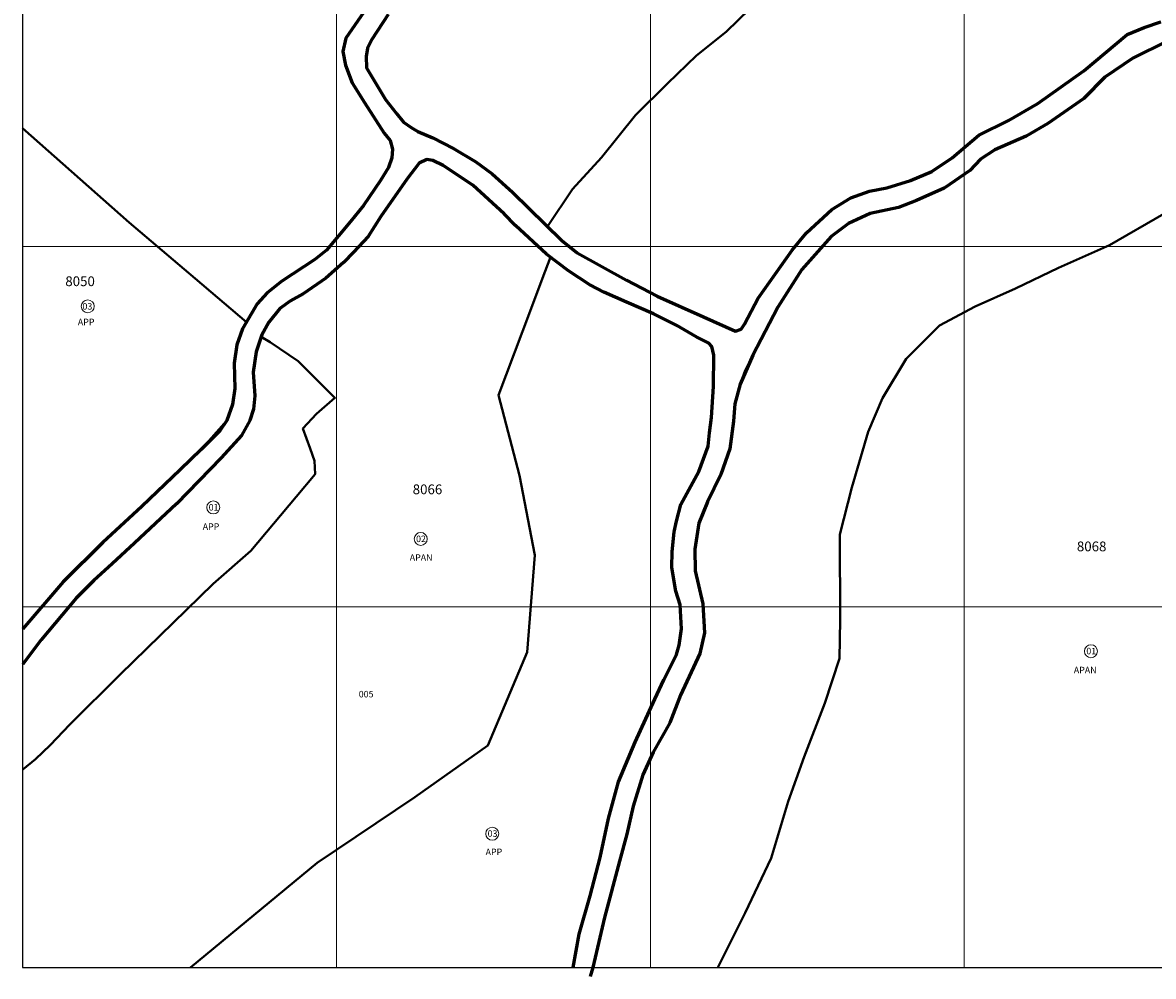
# Model space of a CAD drawing. Extents: x 190346 to 195183, y 1657645 to 1665957.
# Drawn here: x 190348 to 192087, y 1657645 to 1659112 of the extents above; entities that cross this region are included whole.
import ezdxf

# ---------------------------------------------------------------- set-up
doc = ezdxf.new("R2010")
doc.units = 0
doc.header["$MEASUREMENT"] = 0
doc.header["$XCLIPFRAME"] = 2
for name, color, linetype, lineweight in [('P-Ident_Area_Comp', 7, 'CONTINUOUS', 40), ('P-Ident_SUBUEU', 5, 'CONTINUOUS', 40), ('P-Ident_UEU', 5, 'CONTINUOUS', 60), ('P-Lim_SUBUEU', 5, 'CONTINUOUS', 40), ('P-Lim_trac_viario', 1, 'CONTINUOUS', 20), ('P-Lim_UEU', 6, 'CONTINUOUS', 60), ('P-Malha', 7, 'CONTINUOUS', 9), ('P-Num_Quarteirão', 5, 'CONTINUOUS', 40)]:
    doc.layers.add(name, color=color, linetype=linetype, lineweight=lineweight)
doc.layers.add('P-Imagem_raster', color=252, linetype='CONTINUOUS')
doc.styles.add('SIMPLEX', font='simplex.shx')
picture_1 = doc.add_image_def('image3.tif', size_in_pixel=(9600, 13528))

msp = doc.modelspace()

# ---------------------------------------------------------------- linework, layer by layer
at = {"layer": 'P-Ident_SUBUEU', "lineweight": 9}
for centre in [(190448.15127, 1658675.80475), (190641.15127, 1658366.50475), (190960.05127, 1658318.00475), (191990.55127, 1658145.30475), (191070.05127, 1657864.70475)]:
    msp.add_circle(centre, 10.0027, dxfattribs=at)
at = {"layer": 'P-Lim_SUBUEU'}
msp.add_line((190348.31615, 1657658.52589), (190348.31614, 1657658.52589), dxfattribs=at)
for points in [[(190881.78844, 1659141.59403), (190845.12021, 1659088.37886), (190840.16226, 1659067.73309), (190844.51249, 1659046.50074), (190854.67448, 1659019.72953), (190873.55222, 1658989.45944), (190904.0497, 1658942.31631), (190913.06043, 1658930.66976), (190916.83542, 1658917.58527), (190915.65565, 1658904.19372), (190910.71149, 1658889.36329), (190898.18696, 1658869.30296), (190871.98798, 1658830.92465), (190852.20376, 1658806.20474), (190815.25131, 1658762.30833), (190797.49555, 1658747.76646), (190746.29698, 1658714.63919), (190724.18496, 1658696.61695), (190708.46938, 1658679.46136), (190686.05387, 1658641.0806), (190677.61026, 1658616.6436), (190673.22794, 1658588.43049), (190674.07344, 1658549.44408), (190670.85445, 1658524.72343), (190661.8303, 1658500.28681), (190622.54514, 1658455.52111), (190590.24527, 1658424.41344), (190531.47465, 1658368.01968), (190471.24344, 1658312.78794), (190410.4283, 1658252.32175), (190348.31318, 1658179.73815), (190348, 1658179.35372)], [(190910.27355, 1659124.49984), (190884.94555, 1659086.40122), (190878.25072, 1659073.02326), (190876.21054, 1659060.22281), (190876.48948, 1659042.76657), (190905.82494, 1658994.15284), (190922.67629, 1658972.32183), (190933.71776, 1658958.93236), (190945.34316, 1658950.77732), (190955.79881, 1658944.65491), (190978.47343, 1658935.04136), (191010.45208, 1658918.43535), (191044.7504, 1658898.04436), (191069.74149, 1658879.70128), (191101.13186, 1658851.16468), (191155.15283, 1658798.69391), (191193.33123, 1658856.16057), (191238.24428, 1658904.92726), (191290.35205, 1658969.91314), (191339.70089, 1659018.39812), (191384.2024, 1659061.83077), (191429.54753, 1659097.76152), (191465.88762, 1659133.11293)], [(191465.88762, 1659133.11293), (191429.54753, 1659097.76152), (191384.2024, 1659061.83077), (191339.70089, 1659018.39812), (191290.35205, 1658969.91314), (191238.24428, 1658904.92726), (191193.33123, 1658856.16057), (191155.15283, 1658798.69391), (191177.26394, 1658777.21731), (191200.80332, 1658758.29464), (191276.6657, 1658716.0566), (191323.76297, 1658691.3033), (191394.97806, 1658659.82817), (191443.81863, 1658637.68614), (191452.8288, 1658640.59297), (191458.0687, 1658648.43679), (191478.74374, 1658688.57029), (191531.41989, 1658762.1338), (191553.24731, 1658788.88425), (191591.94609, 1658824.64204), (191621.32479, 1658842.65957), (191649.8276, 1658852.82043), (191676.58559, 1658858.03788), (191712.94638, 1658869.36472), (191745.81546, 1658883.01596), (191776.93784, 1658904.22529), (191818.24845, 1658939.11059), (191863.62469, 1658961.48175), (191908.71331, 1658987.92683), (191979.69101, 1659037.91679), (192046.31847, 1659093.72492), (192072.20944, 1659104.75828), (192097.79844, 1659113.17943)], [(192097.79844, 1659113.17943), (192072.20944, 1659104.75828), (192046.31847, 1659093.72492), (191979.69101, 1659037.91679), (191908.71331, 1658987.92683), (191863.62469, 1658961.48175), (191818.24845, 1658939.11059), (191776.93784, 1658904.22529), (191745.81546, 1658883.01596), (191712.94638, 1658869.36472), (191676.58559, 1658858.03788), (191649.8276, 1658852.82043), (191621.32479, 1658842.65957), (191591.94609, 1658824.64204), (191553.24731, 1658788.88425), (191531.41989, 1658762.1338), (191478.74374, 1658688.57029), (191458.0687, 1658648.43679), (191452.8288, 1658640.59297), (191443.81863, 1658637.68614), (191394.97806, 1658659.82817), (191323.76297, 1658691.3033), (191276.6657, 1658716.0566), (191200.80332, 1658758.29464), (191177.26394, 1658777.21731), (191101.13186, 1658851.16468), (191069.74149, 1658879.70128), (191044.7504, 1658898.04436), (191010.45208, 1658918.43535), (190978.47343, 1658935.04136), (190955.79881, 1658944.65491), (190945.34316, 1658950.77732), (190933.71776, 1658958.93236), (190922.67629, 1658972.32183), (190905.82494, 1658994.15284), (190876.48948, 1659042.76657), (190876.21054, 1659060.22281), (190878.25072, 1659073.02326), (190884.94555, 1659086.40122), (190910.27355, 1659124.49984)], [(191224.92964, 1657659), (191242.62872, 1657735.67697), (191265.94637, 1657822.36158), (191277.01371, 1657864.25293), (191286.93055, 1657907.00582), (191301.50527, 1657955.29078), (191317.51262, 1657990.1925), (191342.83514, 1658035.27755), (191359.7284, 1658078.02592), (191389.13694, 1658142.0157), (191396.13394, 1658173.73033), (191393.84069, 1658218.24276), (191381.95259, 1658268.87704), (191381.39377, 1658302.33818), (191387.81571, 1658342.49095), (191401.20934, 1658375.35249), (191421.30479, 1658416.94771), (191435.28349, 1658456.7953), (191441.12621, 1658498.98031), (191442.88518, 1658525.74378), (191451.33276, 1658556.2864), (191470.5593, 1658600.79487), (191509.28282, 1658674.66771), (191546.24434, 1658732.54697), (191591.34882, 1658783.43453), (191617.82599, 1658803.20555), (191651.27675, 1658818.60802), (191694.60242, 1658827.5982), (191722.52527, 1658838.64025), (191764.98657, 1658857.53009), (191804.55048, 1658884.5593), (191820.55652, 1658902.00497), (191842.95636, 1658916.25355), (191890.94425, 1658937.46194), (191924.39764, 1658956.92815), (191979.38309, 1658995.29779), (192011.67428, 1659028.44734), (192055.023, 1659057.51597), (192108.53937, 1659083.95559)], [(192108.53937, 1659083.95559), (192055.023, 1659057.51597), (192011.67428, 1659028.44734), (191979.38309, 1658995.29779), (191924.39764, 1658956.92815), (191890.94425, 1658937.46194), (191842.95636, 1658916.25355), (191820.55652, 1658902.00497), (191804.55048, 1658884.5593), (191764.98657, 1658857.53009), (191722.52527, 1658838.64025), (191694.60242, 1658827.5982), (191651.27675, 1658818.60802), (191617.82599, 1658803.20555), (191591.34882, 1658783.43453), (191546.24434, 1658732.54697), (191509.28282, 1658674.66771), (191470.5593, 1658600.79487), (191458.91312, 1658576.94048), (191451.33276, 1658556.2864), (191442.88518, 1658525.74378), (191441.12621, 1658498.98031), (191435.28349, 1658456.7953), (191421.30479, 1658416.94771), (191401.20934, 1658375.35249), (191387.81571, 1658342.49095), (191381.39377, 1658302.33818), (191381.95259, 1658268.87704), (191393.84069, 1658218.24276), (191396.13394, 1658173.73033), (191389.13694, 1658142.0157), (191359.7284, 1658078.02592), (191342.83514, 1658035.27755), (191317.51262, 1657990.1925), (191301.50527, 1657955.29078), (191286.93055, 1657907.00582), (191277.01371, 1657864.25293), (191265.94637, 1657822.36158), (191242.62872, 1657735.67697), (191224.92964, 1657659)], [(190348, 1658949.84143), (190511.69354, 1658804.61778), (190613.37762, 1658718.47302), (190692.0146, 1658651.2868), (190686.05387, 1658641.0806), (190677.61026, 1658616.6436), (190673.22794, 1658588.43049), (190674.07344, 1658549.44408), (190670.85445, 1658524.72343), (190661.8303, 1658500.28681), (190622.54514, 1658455.52111), (190590.24527, 1658424.41344), (190531.47465, 1658368.01968), (190471.24344, 1658312.78794), (190410.4283, 1658252.32175), (190348.31318, 1658179.73815), (190348, 1658179.35372)], [(190348, 1658124.96406), (190348.3205, 1658125.36422), (190376.34906, 1658163.03173), (190430.18005, 1658227.00566), (190457.24248, 1658254.05299), (190485.46502, 1658279.62822), (190519.79715, 1658311.32511), (190584.67622, 1658372.08893), (190653.05493, 1658442.74958), (190684.77635, 1658477.06057), (190697.29276, 1658500.04359), (190702.82937, 1658517.79633), (190704.87445, 1658538.15373), (190702.57591, 1658574.51866), (190706.96032, 1658605.94473), (190715.98541, 1658631.83268), (190726.46769, 1658651.32381), (190743.34679, 1658672.26213), (190759.6395, 1658684.17252), (190779.41466, 1658694.92959), (190814.03214, 1658719.05934), (190841.38294, 1658743.18379), (190856.8075, 1658759.1785), (190879.50403, 1658783.31599), (190899.00176, 1658813.85143), (190939.45649, 1658871.72843), (190957.49893, 1658896.1592), (190969.71374, 1658901.67635), (190978.7309, 1658899.9289), (190994.43043, 1658892.35175), (191040.35322, 1658862.35439), (191088.29843, 1658817.81233), (191106.03323, 1658800.0545), (191153.68837, 1658755.8029), (191187.1125, 1658730.18767), (191220.24901, 1658708.64637), (191241.47135, 1658697.57242), (191276.64369, 1658682.13542), (191317.92013, 1658664.36231), (191353.68131, 1658646.30251), (191384.77839, 1658628.536), (191402.79873, 1658618.92548), (191407.44999, 1658614.26818), (191410.93452, 1658600.88361), (191410.02218, 1658552.29952), (191407.07854, 1658504.59755), (191404.16057, 1658481.02777), (191401.82523, 1658460.67056), (191387.54682, 1658421.69397), (191360.17884, 1658371.09517), (191353.18581, 1658345.49616), (191349.68203, 1658329.21346), (191346.46946, 1658298.95772), (191346.16295, 1658273.9349), (191352.24496, 1658237.56751), (191359.20798, 1658216.914), (191361.21587, 1658179.96871), (191357.42597, 1658154.65789), (191353.34279, 1658140.11716), (191333.83958, 1658101.14397), (191320.14775, 1658071.48556), (191289.57683, 1658005.46466), (191264.24393, 1657944.39492), (191248.79314, 1657887.97305), (191235.96248, 1657828.05626), (191220.50999, 1657769.01197), (191203.89642, 1657709.96844), (191194.45512, 1657659)], [(190348, 1657963.4056), (190348.33943, 1657963.67316), (190367.91166, 1657979.10113), (190390.60688, 1658000.94176), (190420.45894, 1658032.52165), (190498.12066, 1658109.54662), (190641.18638, 1658248.80651), (190699.04279, 1658299.52572), (190768.62705, 1658382.82693), (190797.73627, 1658417.46093), (190796.59031, 1658438.3062), (190789.98022, 1658457.02539), (190779.00343, 1658487.8426), (190799.80142, 1658510.45738), (190799.80142, 1658510.45738), (190828.21731, 1658534.93074), (190771.49577, 1658591.57176), (190728.81377, 1658620.8072), (190714.89197, 1658628.69622), (190715.98541, 1658631.83268), (190726.46769, 1658651.32381), (190743.34679, 1658672.26213), (190759.6395, 1658684.17252), (190779.41466, 1658694.92959), (190814.03214, 1658719.05934), (190841.38294, 1658743.18379), (190856.8075, 1658759.1785), (190879.50403, 1658783.31599), (190899.00176, 1658813.85143), (190939.45649, 1658871.72843), (190957.49893, 1658896.1592), (190969.71374, 1658901.67635), (190978.7309, 1658899.9289), (190994.43043, 1658892.35175), (191040.35322, 1658862.35439), (191088.29843, 1658817.81233), (191106.03323, 1658800.0545), (191153.68837, 1658755.8029), (191159.63655, 1658751.24439), (191147.51246, 1658719.15442), (191128.39565, 1658668.55617), (191079.52791, 1658539.21333), (191112.14874, 1658415.5064), (191135.77568, 1658293.12599), (191123.87298, 1658143.90228), (191063.06544, 1658000.44624), (190950.77813, 1657921.09529), (190800.70961, 1657820.12455), (190606.2357, 1657659)], [(191417.04307, 1657659), (191459.02656, 1657742.84451), (191498.82066, 1657826.83916), (191524.94267, 1657914.34947), (191549.68768, 1657983.19024), (191581.61107, 1658065.45495), (191603.94504, 1658133.92953), (191604.92365, 1658192.88016), (191604.68203, 1658325.02601), (191622.97987, 1658397.08341), (191647.82369, 1658482.8228), (191670.18564, 1658534.39797), (191706.42149, 1658595.28948), (191757.5601, 1658646.30458), (191812.37578, 1658675.6963), (191874.53426, 1658703.2635), (191940.52212, 1658735.25407), (192019.2035, 1658769.83403), (192102.40165, 1658817.98153)], [(191194.45512, 1657659), (191203.89642, 1657709.96844), (191220.50999, 1657769.01197), (191235.96248, 1657828.05626), (191248.79314, 1657887.97305), (191264.24393, 1657944.39492), (191289.57683, 1658005.46466), (191320.14775, 1658071.48556), (191333.83958, 1658101.14397), (191353.34279, 1658140.11716), (191357.42597, 1658154.65789), (191361.21587, 1658179.96871), (191359.20798, 1658216.914), (191352.24496, 1658237.56751), (191346.16295, 1658273.9349), (191346.46946, 1658298.95772), (191349.68203, 1658329.21346), (191353.18581, 1658345.49616), (191360.17884, 1658371.09517), (191387.54682, 1658421.69397), (191401.82523, 1658460.67056), (191404.16057, 1658481.02777), (191407.07854, 1658504.59755), (191410.02218, 1658552.29952), (191410.93452, 1658600.88361), (191407.44999, 1658614.26818), (191402.79873, 1658618.92548), (191384.77839, 1658628.536), (191353.68131, 1658646.30251), (191317.92013, 1658664.36231), (191276.64369, 1658682.13542), (191241.47135, 1658697.57242), (191220.24901, 1658708.64637), (191187.1125, 1658730.18767), (191159.63655, 1658751.24439), (191147.51246, 1658719.15442), (191128.39565, 1658668.55617), (191079.52791, 1658539.21333), (191112.14874, 1658415.5064), (191135.77568, 1658293.12599), (191123.87298, 1658143.90228), (191063.06544, 1658000.44624), (190950.77813, 1657921.09529), (190800.70961, 1657820.12455), (190606.2357, 1657659)]]:
    msp.add_lwpolyline(points, dxfattribs=at)
at = {"layer": 'P-Lim_trac_viario'}
for points in [[(190881.78844, 1659141.59403), (190845.12021, 1659088.37886), (190840.16226, 1659067.73309), (190844.51249, 1659046.50074), (190854.67448, 1659019.72953), (190873.55222, 1658989.45944), (190904.0497, 1658942.31631), (190913.06043, 1658930.66976), (190916.83542, 1658917.58527), (190915.65565, 1658904.19372), (190910.71149, 1658889.36329), (190898.18696, 1658869.30296), (190871.98798, 1658830.92465), (190852.20376, 1658806.20474), (190815.25131, 1658762.30833), (190797.49555, 1658747.76646), (190746.29698, 1658714.63919), (190724.18496, 1658696.61695), (190708.46938, 1658679.46136), (190686.05387, 1658641.0806), (190677.61026, 1658616.6436), (190673.22794, 1658588.43049), (190674.07344, 1658549.44408), (190670.85445, 1658524.72343), (190661.8303, 1658500.28681), (190651.3503, 1658484.2989), (190622.54514, 1658455.52111), (190590.24527, 1658424.41344), (190531.47465, 1658368.01968), (190471.24344, 1658312.78794), (190410.4283, 1658252.32175), (190348.31318, 1658179.73815)], [(192097.79844, 1659113.17943), (192072.20944, 1659104.75828), (192046.31847, 1659093.72492), (191979.69101, 1659037.91679), (191908.71331, 1658987.92683), (191863.62469, 1658961.48175), (191818.24845, 1658939.11059), (191776.93784, 1658904.22529), (191745.81546, 1658883.01596), (191712.94638, 1658869.36472), (191676.58559, 1658858.03788), (191649.8276, 1658852.82043), (191621.32479, 1658842.65957), (191591.94609, 1658824.64204), (191553.24731, 1658788.88425), (191531.41989, 1658762.1338), (191478.74374, 1658688.57029), (191458.0687, 1658648.43679), (191452.8288, 1658640.59297), (191443.81863, 1658637.68614), (191394.97806, 1658659.82817), (191323.76297, 1658691.3033), (191276.6657, 1658716.0566), (191200.80332, 1658758.29464), (191177.26394, 1658777.21731), (191101.13186, 1658851.16468), (191069.74149, 1658879.70128), (191044.7504, 1658898.04436), (191010.45208, 1658918.43535), (190978.47343, 1658935.04136), (190955.79881, 1658944.65491), (190945.34316, 1658950.77732), (190933.71776, 1658958.93236), (190922.67629, 1658972.32183), (190905.82494, 1658994.15284), (190876.48948, 1659042.76657), (190876.21054, 1659060.22281), (190878.25072, 1659073.02326), (190884.94555, 1659086.40122), (190910.27355, 1659124.49984)], [(191265.94637, 1657822.36158), (191277.01371, 1657864.25293), (191286.93055, 1657907.00582), (191301.50527, 1657955.29078), (191317.51262, 1657990.1925), (191342.83514, 1658035.27755), (191359.7284, 1658078.02592), (191389.13694, 1658142.0157), (191396.13394, 1658173.73033), (191393.84069, 1658218.24276), (191381.95259, 1658268.87704), (191381.39377, 1658302.33818), (191387.81571, 1658342.49095), (191401.20934, 1658375.35249), (191421.30479, 1658416.94771), (191435.28349, 1658456.7953), (191441.12621, 1658498.98031), (191442.88518, 1658525.74378), (191451.33276, 1658556.2864), (191458.91312, 1658576.94048), (191470.5593, 1658600.79487), (191491.81563, 1658642.09908), (191509.28282, 1658674.66771), (191546.24434, 1658732.54697), (191591.34882, 1658783.43453), (191617.82599, 1658803.20555), (191651.27675, 1658818.60802), (191694.60242, 1658827.5982), (191722.52527, 1658838.64025), (191764.98657, 1658857.53009), (191804.55048, 1658884.5593), (191820.55652, 1658902.00497), (191842.95636, 1658916.25355), (191890.94425, 1658937.46194), (191924.39764, 1658956.92815), (191979.38309, 1658995.29779), (192011.67428, 1659028.44734), (192055.023, 1659057.51597), (192108.53937, 1659083.95559)], [(190348.3205, 1658125.36422), (190376.34906, 1658163.03173), (190430.18005, 1658227.00566), (190457.24248, 1658254.05299), (190485.46502, 1658279.62822), (190519.79715, 1658311.32511), (190584.67622, 1658372.08893), (190653.05493, 1658442.74958), (190684.77635, 1658477.06057), (190697.29276, 1658500.04359), (190702.82937, 1658517.79633), (190704.87445, 1658538.15373), (190702.57591, 1658574.51866), (190706.96032, 1658605.94473), (190715.98541, 1658631.83268), (190726.46769, 1658651.32381), (190743.34679, 1658672.26213), (190759.6395, 1658684.17252), (190779.41466, 1658694.92959), (190814.03214, 1658719.05934), (190841.38294, 1658743.18379), (190856.8075, 1658759.1785), (190879.50403, 1658783.31599), (190899.00176, 1658813.85143), (190939.45649, 1658871.72843), (190957.49893, 1658896.1592), (190969.71374, 1658901.67635), (190978.7309, 1658899.9289), (190994.43043, 1658892.35175), (191040.35322, 1658862.35439), (191088.29843, 1658817.81233), (191106.03323, 1658800.0545), (191153.68837, 1658755.8029), (191187.1125, 1658730.18767), (191220.24901, 1658708.64637), (191241.47135, 1658697.57242), (191276.64369, 1658682.13542), (191317.92013, 1658664.36231), (191353.68131, 1658646.30251), (191384.77839, 1658628.536), (191402.79873, 1658618.92548), (191407.44999, 1658614.26818), (191410.93452, 1658600.88361), (191410.02218, 1658552.29952), (191407.07854, 1658504.59755), (191404.16057, 1658481.02777), (191401.82523, 1658460.67056), (191387.54682, 1658421.69397), (191360.17884, 1658371.09517), (191353.18581, 1658345.49616), (191349.68203, 1658329.21346), (191346.46946, 1658298.95772), (191346.16295, 1658273.9349), (191352.24496, 1658237.56751), (191359.20798, 1658216.914), (191361.21587, 1658179.96871), (191357.42597, 1658154.65789), (191353.34279, 1658140.11716), (191333.83958, 1658101.14397), (191320.14775, 1658071.48556), (191289.57683, 1658005.46466), (191264.24393, 1657944.39492), (191248.79314, 1657887.97305), (191235.96248, 1657828.05626), (191220.50999, 1657769.01197), (191203.89642, 1657709.96844), (191194.45512, 1657659)], [(191224.92964, 1657659), (191242.62872, 1657735.67697), (191265.94637, 1657822.36158)]]:
    msp.add_lwpolyline(points, dxfattribs=at)
at = {"layer": 'P-Lim_UEU'}
for points in [[(190881.78844, 1659141.59403), (190845.12021, 1659088.37886), (190840.16226, 1659067.73309), (190844.51249, 1659046.50074), (190854.67448, 1659019.72953), (190873.55222, 1658989.45944), (190904.0497, 1658942.31631), (190913.06043, 1658930.66976), (190916.83542, 1658917.58527), (190915.65565, 1658904.19372), (190910.71149, 1658889.36329), (190898.18696, 1658869.30296), (190871.98798, 1658830.92465), (190852.20376, 1658806.20474), (190815.25131, 1658762.30833), (190797.49555, 1658747.76646), (190746.29698, 1658714.63919), (190724.18496, 1658696.61695), (190708.46938, 1658679.46136), (190686.05387, 1658641.0806), (190677.61026, 1658616.6436), (190673.22794, 1658588.43049), (190674.07344, 1658549.44408), (190670.85445, 1658524.72343), (190661.8303, 1658500.28681), (190651.3503, 1658484.2989), (190622.54514, 1658455.52111), (190590.24527, 1658424.41344), (190531.47465, 1658368.01968), (190471.24344, 1658312.78794), (190410.4283, 1658252.32175), (190348.31318, 1658179.73815)], [(190910.27355, 1659124.49984), (190884.94555, 1659086.40122), (190878.25072, 1659073.02326), (190876.21054, 1659060.22281), (190876.48948, 1659042.76657), (190905.82494, 1658994.15284), (190922.67629, 1658972.32183), (190933.71776, 1658958.93236), (190945.34316, 1658950.77732), (190955.79881, 1658944.65491), (190978.47343, 1658935.04136), (191010.45208, 1658918.43535), (191044.7504, 1658898.04436), (191069.74149, 1658879.70128), (191101.13186, 1658851.16468), (191177.26394, 1658777.21731), (191200.80332, 1658758.29464), (191276.6657, 1658716.0566), (191323.76297, 1658691.3033), (191394.97806, 1658659.82817), (191443.81863, 1658637.68614), (191452.8288, 1658640.59297), (191458.0687, 1658648.43679), (191478.74374, 1658688.57029), (191531.41989, 1658762.1338), (191553.24731, 1658788.88425), (191591.94609, 1658824.64204), (191621.32479, 1658842.65957), (191649.8276, 1658852.82043), (191676.58559, 1658858.03788), (191712.94638, 1658869.36472), (191745.81546, 1658883.01596), (191776.93784, 1658904.22529), (191818.24845, 1658939.11059), (191863.62469, 1658961.48175), (191908.71331, 1658987.92683), (191979.69101, 1659037.91679), (192046.31847, 1659093.72492), (192072.20944, 1659104.75828), (192097.79844, 1659113.17943)], [(192108.53937, 1659083.95559), (192055.023, 1659057.51597), (192011.67428, 1659028.44734), (191979.38309, 1658995.29779), (191924.39764, 1658956.92815), (191890.94425, 1658937.46194), (191842.95636, 1658916.25355), (191820.55652, 1658902.00497), (191804.55048, 1658884.5593), (191764.98657, 1658857.53009), (191722.52527, 1658838.64025), (191694.60242, 1658827.5982), (191651.27675, 1658818.60802), (191617.82599, 1658803.20555), (191591.34882, 1658783.43453), (191546.24434, 1658732.54697), (191509.28282, 1658674.66771), (191470.5593, 1658600.79487), (191451.33276, 1658556.2864), (191442.88518, 1658525.74378), (191441.12621, 1658498.98031), (191435.28349, 1658456.7953), (191421.30479, 1658416.94771), (191401.20934, 1658375.35249), (191387.81571, 1658342.49095), (191381.39377, 1658302.33818), (191381.95259, 1658268.87704), (191393.84069, 1658218.24276), (191396.13394, 1658173.73033), (191389.13694, 1658142.0157), (191359.7284, 1658078.02592), (191342.83514, 1658035.27755), (191317.51262, 1657990.1925), (191301.50527, 1657955.29078), (191286.93055, 1657907.00582), (191277.01371, 1657864.25293), (191265.94637, 1657822.36158), (191242.62872, 1657735.67697), (191224.92964, 1657659), (191220.63397, 1657645.26428)], [(191194.45512, 1657659), (191203.89642, 1657709.96844), (191220.50999, 1657769.01197), (191235.96248, 1657828.05626), (191248.79314, 1657887.97305), (191264.24393, 1657944.39492), (191289.57683, 1658005.46466), (191320.14775, 1658071.48556), (191333.83958, 1658101.14397), (191353.34279, 1658140.11716), (191357.42597, 1658154.65789), (191361.21587, 1658179.96871), (191359.20798, 1658216.914), (191352.24496, 1658237.56751), (191346.16295, 1658273.9349), (191346.46946, 1658298.95772), (191349.68203, 1658329.21346), (191353.18581, 1658345.49616), (191360.17884, 1658371.09517), (191360.17884, 1658371.09517), (191387.54682, 1658421.69397), (191401.82523, 1658460.67056), (191404.16057, 1658481.02777), (191407.07854, 1658504.59755), (191410.02218, 1658552.29952), (191410.93452, 1658600.88361), (191407.44999, 1658614.26818), (191402.79873, 1658618.92548), (191384.77839, 1658628.536), (191353.68131, 1658646.30251), (191317.92013, 1658664.36231), (191276.64369, 1658682.13542), (191241.47135, 1658697.57242), (191220.24901, 1658708.64637), (191187.1125, 1658730.18767), (191153.68837, 1658755.8029), (191106.03323, 1658800.0545), (191088.29843, 1658817.81233), (191040.35322, 1658862.35439), (190994.43043, 1658892.35175), (190978.7309, 1658899.9289), (190969.71374, 1658901.67635), (190957.49893, 1658896.1592), (190939.45649, 1658871.72843), (190899.00176, 1658813.85143), (190879.50403, 1658783.31599), (190856.8075, 1658759.1785), (190841.38294, 1658743.18379), (190814.03214, 1658719.05934), (190779.41466, 1658694.92959), (190759.6395, 1658684.17252), (190743.34679, 1658672.26213), (190726.46769, 1658651.32381), (190715.98541, 1658631.83268), (190706.96032, 1658605.94473), (190702.57591, 1658574.51866), (190704.87445, 1658538.15373), (190702.82937, 1658517.79633), (190697.29276, 1658500.04359), (190684.77635, 1658477.06057), (190653.05493, 1658442.74958), (190584.67622, 1658372.08893), (190519.79715, 1658311.32511), (190485.46502, 1658279.62822), (190457.24248, 1658254.05299), (190430.18005, 1658227.00566), (190376.34906, 1658163.03173), (190348.3205, 1658125.36422)]]:
    msp.add_lwpolyline(points, dxfattribs=at)
at = {"layer": 'P-Malha'}
for p, q in [((190830.6, 1660431), (190830.6, 1657659)), ((191313.2, 1660431), (191313.2, 1657659)), ((191795.8, 1660431), (191795.8, 1657659)), ((190348, 1658767.8), (192761, 1658767.8)), ((190348, 1658213.4), (192761, 1658213.4))]:
    msp.add_line(p, q, dxfattribs=at)

# ---------------------------------------------------------------- texts
at = {"layer": 'P-Ident_Area_Comp', "style": 'SIMPLEX'}
for s, p in [('APP', (190432.90001, 1658646.72713)), ('APP', (190624.90001, 1658332.02713)), ('APAN', (190943.20001, 1658284.42713)), ('APAN', (191964.2, 1658111.42713)), ('APP', (191059.80001, 1657831.72713))]:
    msp.add_text(s, height=10, rotation=359.96670213, dxfattribs=at).set_placement(p)
at = {"layer": 'P-Ident_SUBUEU', "style": 'SIMPLEX'}
for s, p in [('03', (190440.02977, 1658670.85931)), ('01', (190634.02977, 1658361.75931)), ('02', (190952.92977, 1658313.25931)), ('01', (191983.42977, 1658140.55931)), ('03', (191062.92977, 1657859.95931))]:
    msp.add_text(s, height=10.002697, rotation=359.79457057, dxfattribs=at).set_placement(p)
at = {"layer": 'P-Ident_UEU', "linetype": 'Continuous', "char_height": 15.013806, "attachment_point": 1, "rotation": 359.96281501, "style": 'SIMPLEX'}
for s, insert, width in [('8050', (190413.62668, 1658721.89498), 348.0998912), ('8066', (190947.7557, 1658401.85332), 348.0998912), ('8068', (191968.8981, 1658314.08605), 68.0596813)]:
    msp.add_mtext(s, dxfattribs=dict(at, insert=insert, width=width))
at = {"layer": 'P-Num_Quarteirão', "linetype": 'Continuous', "insert": (190864.78073, 1658084.36279), "char_height": 10.009204, "width": 17.7992, "attachment_point": 1, "style": 'SIMPLEX'}
msp.add_mtext('005', dxfattribs=at)

# ---------------------------------------------------------------- referenced raster images: frames only (the image files are external)
at = {"layer": 'P-Imagem_raster', "linetype": 'Continuous'}
image = msp.add_image(picture_1, insert=(189970.66319, 1656508.60312), size_in_units=(3059.58448, 4311.46446), rotation=-0.03718499, dxfattribs=at)
image.set_boundary_path([(1175.474886, 1219.504137), (1181.119666, 9917.15396), (8752.342255, 9912.24023), (8746.697475, 1214.59041), (1175.474886, 1219.504137)])

doc.saveas('drawing.dxf')
